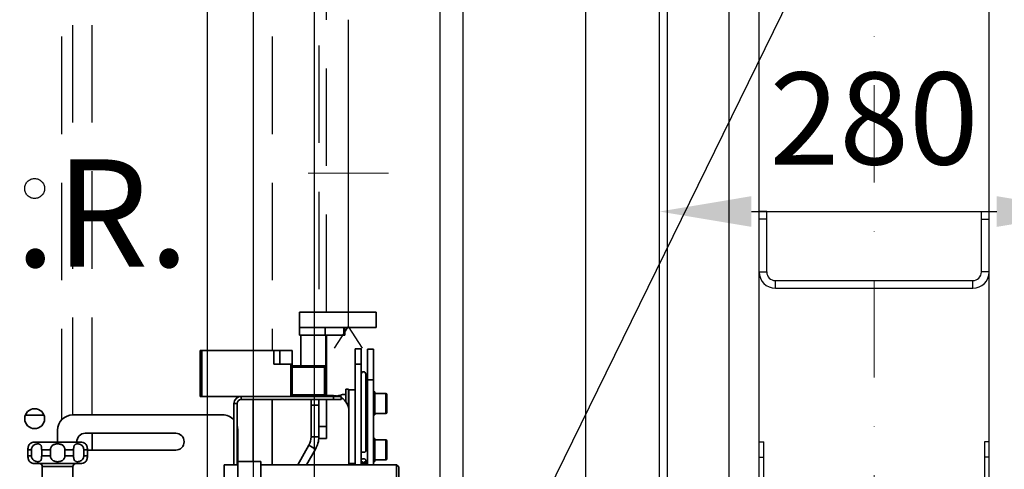
# Model space of a CAD drawing. Units: millimetres. Extents: x -33973 to 361993, y 14856 to 83653.
# Drawn here: x 227594 to 228236, y 23773 to 24066 of the extents above; entities that cross this region are included whole.
import ezdxf

# ---------------------------------------------------------------- set-up
doc = ezdxf.new("R2010")
doc.units = ezdxf.units.MM
doc.header["$LTSCALE"] = 20
doc.header["$PDMODE"] = 1
doc.linetypes.add('ČERCHOVANÁ2', pattern=[12.7, 6.35, -3.175, 0, -3.175])
doc.linetypes.add('ČÁRKOVANÁ2', pattern=[9.525, 6.35, -3.175])
for name, color, linetype in [('KABINA', 5, 'Continuous'), ('KONSTRUKCE', 30, 'Continuous'), ('KONZOLY', 150, 'Continuous'), ('KOTY', 7, 'Continuous'), ('POPISKY', 6, 'Continuous'), ('PŘEJEZD', 7, 'ČÁRKOVANÁ2')]:
    doc.layers.add(name, color=color, linetype=linetype)
for name, color, linetype, lineweight in [('OSY', 1, 'ČERCHOVANÁ2', 9), ('RÁM', 4, 'Continuous', 35), ('ŠRAFY', 7, 'Continuous', 9)]:
    doc.layers.add(name, color=color, linetype=linetype, lineweight=lineweight)
doc.styles.get("Standard").update_dxf_attribs({"font": 'arial.ttf'})
doc.dimstyles.get("Standard").update_dxf_attribs({"dimscale": 20, "dimtxt": 3, "dimasz": 3, "dimexe": 1, "dimexo": 0, "dimgap": 1.5, "dimtad": 1, "dimdsep": 46, "dimtxsty": 'Standard', "dimcen": 0, "dimdle": 1, "dimclrd": 256, "dimclre": 256, "dimclrt": 256, "dimaunit": 1, "dimadec": 0, "dimazin": 0, "dimtfac": 0.6, "dimtmove": 0, "dimatfit": 3, "dimfxl": 0, "dimtolj": 1, "dimarcsym": 0})

# ---------------------------------------------------------------- blocks, each defined once
blk = doc.blocks.new('*D124')
at = {"layer": 'Defpoints', "color": 0, "ltscale": 0.5}
for p in [(226246.39, 24100.28), (226246.39, 23643.53), (227786.39, 23643.53)]:
    blk.add_point(p, dxfattribs=at)
at = {"layer": 'KOTY', "lineweight": -2, "ltscale": 0.5}
for p, q in [((226246.39, 23643.53), (226246.39, 24120.28)), ((227786.39, 23643.53), (227786.39, 24120.28)), ((227726.39, 24100.28), (226306.39, 24100.28))]:
    blk.add_line(p, q, dxfattribs=at)
at = {"layer": 'KOTY', "ltscale": 0.5}
for points in [[(226306.39, 24110.28), (226306.39, 24090.28), (226246.39, 24100.28)], [(227726.39, 24110.28), (227726.39, 24090.28), (227786.39, 24100.28)]]:
    blk.add_solid(points, dxfattribs=at)
at = {"layer": 'KOTY', "ltscale": 0.5, "insert": (227016.39, 24160.92), "char_height": 60, "attachment_point": 5}
blk.add_mtext('\\A1;{\\fArial|b0|i0|c238|p34;M.V.K. }1540', dxfattribs=at)
blk = doc.blocks.new('*D125')
at = {"layer": 'Defpoints', "color": 0, "ltscale": 0.5}
for p in [(227868.39, 24100.28), (227868.39, 23698.53), (227786.39, 23643.53)]:
    blk.add_point(p, dxfattribs=at)
at = {"layer": 'KOTY', "lineweight": -2, "ltscale": 0.5}
for p, q in [((227786.39, 23643.53), (227786.39, 24120.28)), ((227868.39, 23698.53), (227868.39, 24120.28)), ((227726.39, 24100.28), (227666.39, 24100.28)), ((227786.39, 24100.28), (227868.39, 24100.28)), ((227928.39, 24100.28), (227988.39, 24100.28))]:
    blk.add_line(p, q, dxfattribs=at)
at = {"layer": 'KOTY', "ltscale": 0.5}
for points in [[(227726.39, 24110.28), (227726.39, 24090.28), (227786.39, 24100.28)], [(227928.39, 24110.28), (227928.39, 24090.28), (227868.39, 24100.28)]]:
    blk.add_solid(points, dxfattribs=at)
at = {"layer": 'KOTY', "ltscale": 0.5, "insert": (227827.39, 24160.92), "char_height": 60, "attachment_point": 5}
blk.add_mtext('\\A1;82', dxfattribs=at)
blk = doc.blocks.new('*D127')
at = {"layer": 'Defpoints', "color": 0, "ltscale": 0.5}
for p in [(228151.39, 24316.03), (228148.89, 22866.03), (228756.39, 22866.03)]:
    blk.add_point(p, dxfattribs=at)
at = {"layer": 'KOTY', "lineweight": -2, "ltscale": 0.5}
for p, q in [((228151.39, 24316.03), (228776.39, 24316.03)), ((228756.39, 24256.03), (228756.39, 22926.03)), ((228148.89, 22866.03), (228776.39, 22866.03))]:
    blk.add_line(p, q, dxfattribs=at)
at = {"layer": 'KOTY', "ltscale": 0.5}
for points in [[(228746.39, 24256.03), (228766.39, 24256.03), (228756.39, 24316.03)], [(228746.39, 22926.03), (228766.39, 22926.03), (228756.39, 22866.03)]]:
    blk.add_solid(points, dxfattribs=at)
at = {"layer": 'KOTY', "ltscale": 0.5, "insert": (228695.76, 23591.03), "char_height": 60, "attachment_point": 5, "rotation": 90}
blk.add_mtext('\\A1;{\\fArial|b0|i0|c238|p34;M.V.P. }1450', dxfattribs=at)
blk = doc.blocks.new('*D149')
at = {"layer": 'Defpoints', "color": 0, "ltscale": 0.5}
for p in [(227868.39, 24100.28), (227868.39, 23698.53), (228356.39, 23636.03)]:
    blk.add_point(p, dxfattribs=at)
at = {"layer": 'KOTY', "lineweight": -2, "ltscale": 0.5}
for p, q in [((227868.39, 23698.53), (227868.39, 24120.28)), ((228356.39, 23636.03), (228356.39, 24120.28)), ((228296.39, 24100.28), (227928.39, 24100.28))]:
    blk.add_line(p, q, dxfattribs=at)
at = {"layer": 'KOTY', "ltscale": 0.5}
for points in [[(227928.39, 24110.28), (227928.39, 24090.28), (227868.39, 24100.28)], [(228296.39, 24110.28), (228296.39, 24090.28), (228356.39, 24100.28)]]:
    blk.add_solid(points, dxfattribs=at)
at = {"layer": 'KOTY', "ltscale": 0.5, "insert": (228102.39, 24160.92), "char_height": 60, "attachment_point": 5}
blk.add_mtext('\\A1;488', dxfattribs=at)
blk = doc.blocks.new('*D153')
at = {"layer": 'Defpoints', "color": 0, "ltscale": 0.5}
for p in [(228291.39, 23941.03), (228011.39, 23887.72), (228291.39, 23887.72)]:
    blk.add_point(p, dxfattribs=at)
at = {"layer": 'KOTY', "lineweight": -2, "ltscale": 0.5}
for p, q in [((228011.39, 23887.72), (228011.39, 23961.03)), ((228291.39, 23887.72), (228291.39, 23961.03)), ((228071.39, 23941.03), (228231.39, 23941.03))]:
    blk.add_line(p, q, dxfattribs=at)
at = {"layer": 'KOTY', "ltscale": 0.5}
for points in [[(228071.39, 23951.03), (228071.39, 23931.03), (228011.39, 23941.03)], [(228231.39, 23951.03), (228231.39, 23931.03), (228291.39, 23941.03)]]:
    blk.add_solid(points, dxfattribs=at)
at = {"layer": 'KOTY', "ltscale": 0.5, "insert": (228151.39, 24001.67), "char_height": 60, "attachment_point": 5}
blk.add_mtext('\\A1;280', dxfattribs=at)

msp = doc.modelspace()

# ---------------------------------------------------------------- hatches: boundary and pattern name
at = {"layer": 'ŠRAFY', "ltscale": 0.5}
h = msp.add_hatch(dxfattribs=at)
h.set_pattern_fill('ANSI32', color=256, scale=15, style=0)
h.set_pattern_definition([(45, (-20641.28, 246.76), (-101.02788, 101.02788), []), (45, (-20573.92, 246.76), (-101.02788, 101.02788), [])])
h.paths.add_polyline_path([(228606.391, 23882.795), (228356.391, 23882.795), (228356.391, 22236.034), (227741.391, 22236.034), (227741.391, 22102.294, -0.4142136), (227745.131, 22106.034), (228107.651, 22106.034, -0.4142136), (228111.391, 22102.294), (228111.391, 22010.274), (228111.391, 21989.774, -0.4142136), (228107.651, 21986.034), (228606.391, 21986.034)])
h.paths.add_polyline_path([(228606.391, 25446.034), (227741.391, 25446.034), (227741.391, 25196.034), (228356.391, 25196.034), (228356.391, 23882.795), (228606.391, 23882.795)])
h.paths.add_polyline_path([(228291.766, 23477.214), (228291.766, 23704.854), (228386.391, 23704.854), (228386.391, 23477.214)], flags=25)
h.paths.add_polyline_path([(228291.766, 23477.214), (228291.766, 23704.854), (228386.391, 23704.854), (228386.391, 23477.214)], flags=25)
h.paths.add_polyline_path([(228265.528, 24869.337), (228382.254, 24869.337), (228382.254, 24778.068), (228265.528, 24778.068)], flags=25)

# ---------------------------------------------------------------- linework, layer by layer
at = {"layer": 'KABINA', "linetype": 'Continuous', "ltscale": 0.5}
for p, q in [((227746.391, 24966.034), (227746.391, 22466.034)), ((227716.391, 24916.034), (227716.391, 22516.034))]:
    msp.add_line(p, q, dxfattribs=at)
at = {"layer": 'KONSTRUKCE', "linetype": 'Continuous'}
for p, q in [((228076.391, 23791.034), (228076.391, 24295.424)), ((228226.391, 23791.034), (228226.391, 24295.424)), ((228056.581, 24291.034), (228056.581, 22891.034)), ((228016.391, 24286.034), (228016.391, 22896.034)), ((228011.391, 23653.534), (228011.391, 24243.534)), ((228081.391, 23941.034), (228076.391, 23941.034)), ((228081.391, 23901.644), (228081.391, 23941.034)), ((228221.391, 23901.644), (228221.391, 23941.034)), ((228221.391, 23941.034), (228226.391, 23941.034)), ((228081.391, 23936.034), (228076.391, 23936.034)), ((228221.391, 23936.034), (228226.391, 23936.034)), ((228076.391, 23901.644), (228081.391, 23901.644)), ((228226.391, 23901.644), (228221.391, 23901.644)), ((228087.001, 23891.034), (228087.001, 23896.034)), ((228087.001, 23896.034), (228215.781, 23896.034)), ((228215.781, 23891.034), (228215.781, 23896.034)), ((228087.001, 23891.034), (228215.781, 23891.034)), ((228076.391, 23391.034), (228076.391, 23791.034)), ((228076.391, 23791.034), (228079.391, 23791.034)), ((228079.391, 23711.034), (228079.391, 23791.034)), ((228223.391, 23791.034), (228223.391, 23711.034)), ((228226.391, 23791.034), (228223.391, 23791.034)), ((228226.391, 23391.034), (228226.391, 23791.034)), ((228076.391, 23781.034), (228079.391, 23781.034)), ((228226.391, 23781.034), (228223.391, 23781.034))]:
    msp.add_line(p, q, dxfattribs=at).dxf.unprotected_set("ltscale", 0)
for centre, radius, start, end in [((228087.001, 23901.644), 10.61, 180, 270), ((228087.001, 23901.644), 5.61, 180, 270), ((228215.781, 23901.644), 10.61, 270, 0), ((228215.781, 23901.644), 5.61, 270, 0)]:
    msp.add_arc(centre, radius, start, end, dxfattribs=at).dxf.unprotected_set("ltscale", 0)
at = {"layer": 'KONZOLY', "ltscale": 0.5}
for p, q in [((227883.391, 23746.034), (227883.391, 24426.034)), ((227963.391, 22801.034), (227963.391, 24381.034))]:
    msp.add_line(p, q, dxfattribs=at)
at = {"layer": 'OSY', "ltscale": 0.5}
for p, q in [((228151.391, 22816.034), (228151.391, 24366.034)), ((227834.603, 23966.034), (227782.179, 23966.034))]:
    msp.add_line(p, q, dxfattribs=at)
at = {"layer": 'POPISKY', "ltscale": 0.5}
for p, q in [((227808.391, 24066.034), (227808.391, 23866.034)), ((227808.391, 23866.034), (227799.249, 23851.892)), ((227808.391, 23866.034), (227817.533, 23851.892))]:
    msp.add_line(p, q, dxfattribs=at)
at = {"layer": 'PŘEJEZD', "ltscale": 0.5}
for p, q in [((227621.391, 24436.034), (227621.391, 23805.046)), ((227628.891, 23808.534), (227628.891, 24436.034)), ((227641.391, 23808.534), (227641.391, 24436.034)), ((227746.391, 24436.034), (227746.391, 23850.534)), ((227758.891, 24436.034), (227758.891, 23850.534)), ((227789.221, 24334.966), (227789.221, 23875.534)), ((227794.221, 23875.534), (227794.221, 24334.966))]:
    msp.add_line(p, q, dxfattribs=at)
msp.add_circle((227603.891, 23956.034), 6.5, dxfattribs=at)
at = {"layer": 'RÁM', "ltscale": 0.5}
for p, q in [((227826.711, 23875.534), (227776.711, 23875.534)), ((227776.711, 23865.534), (227776.711, 23875.534)), ((227826.711, 23865.534), (227826.711, 23875.534)), ((227776.641, 23860.534), (227776.641, 23865.534)), ((227826.711, 23865.534), (227776.642, 23865.534)), ((227793.464, 23860.534), (227793.464, 23865.534)), ((227805.622, 23860.534), (227805.622, 23865.534)), ((227806.211, 23860.534), (227806.211, 23865.534)), ((227806.211, 23860.534), (227776.642, 23860.534)), ((227777.391, 23840.534), (227777.391, 23860.534)), ((227793.891, 23820.534), (227793.891, 23860.534)), ((227794.221, 23820.4), (227794.221, 23860.534)), ((227711.891, 23850.534), (227771.891, 23850.534)), ((227711.891, 23850.534), (227711.891, 23820.534)), ((227712.891, 23850.534), (227712.891, 23820.534)), ((227759.891, 23850.534), (227759.891, 23841.534)), ((227763.891, 23850.534), (227763.891, 23841.534)), ((227771.891, 23820.534), (227771.891, 23850.534)), ((227816.891, 23851.534), (227812.891, 23851.534)), ((227812.891, 23776.034), (227812.891, 23851.534)), ((227816.891, 23851.534), (227816.891, 23776.034)), ((227824.891, 23851.232), (227820.891, 23851.232)), ((227820.891, 23776.034), (227820.891, 23851.231)), ((227824.891, 23776.034), (227824.891, 23851.231)), ((227771.891, 23841.534), (227759.891, 23841.534)), ((227770.891, 23820.534), (227770.891, 23841.534)), ((227793.891, 23840.534), (227771.891, 23840.534)), ((227792.891, 23839.534), (227771.891, 23839.534)), ((227793.891, 23840.534), (227792.891, 23839.534)), ((227792.891, 23821.534), (227792.891, 23839.534)), ((227812.891, 23841.534), (227816.891, 23841.534)), ((227793.891, 23832.307), (227794.221, 23832.307)), ((227819.891, 23835.109), (227819.891, 23785.006)), ((227820.891, 23831.232), (227824.891, 23831.232)), ((227808.491, 23825.209), (227806.741, 23825.209)), ((227806.741, 23817.152), (227806.741, 23825.208)), ((227808.491, 23825.208), (227808.491, 23813.56)), ((227808.891, 23824.834), (227812.891, 23824.834)), ((227808.891, 23811.034), (227808.891, 23824.834)), ((227820.891, 23826.834), (227819.891, 23826.834)), ((227711.891, 23820.534), (227803.891, 23820.534)), ((227738.611, 23820.534), (227738.611, 23818.534)), ((227738.611, 23818.534), (227803.891, 23818.534)), ((227746.391, 23818.534), (227746.391, 23778.034)), ((227758.891, 23818.534), (227758.891, 23776.034)), ((227792.891, 23821.534), (227771.891, 23821.534)), ((227784.221, 23794.138), (227784.221, 23818.534)), ((227789.221, 23794.138), (227789.221, 23818.534)), ((227792.891, 23821.534), (227793.891, 23820.534)), ((227794.221, 23821.034), (227798.891, 23821.034)), ((227794.221, 23793.005), (227794.221, 23818.534)), ((227798.891, 23818.534), (227798.891, 23820.534)), ((227803.891, 23818.534), (227803.891, 23820.534)), ((227804.653, 23821.75), (227804.891, 23821.834)), ((227806.741, 23821.834), (227804.891, 23821.834)), ((227808.891, 23821.834), (227808.591, 23821.834)), ((227808.591, 23812.928), (227808.591, 23821.834)), ((227825.691, 23823.459), (227824.891, 23823.459)), ((227824.891, 23823.412), (227825.691, 23823.412)), ((227825.691, 23823.038), (227824.891, 23823.038)), ((227824.891, 23822.31), (227825.691, 23822.31)), ((227825.691, 23821.263), (227824.891, 23821.263)), ((227824.891, 23819.949), (227825.691, 23819.949)), ((227825.691, 23819.189), (227824.891, 23819.189)), ((227825.691, 23818.886), (227824.891, 23818.886)), ((227825.691, 23818.436), (227824.891, 23818.436)), ((227825.691, 23808.459), (227825.691, 23823.459)), ((227832.891, 23822.459), (227825.691, 23822.459)), ((227832.891, 23822.459), (227832.891, 23809.459)), ((227833.691, 23821.659), (227833.691, 23810.259)), ((227733.891, 23815.814), (227735.891, 23815.814)), ((227733.891, 23776.034), (227733.891, 23815.814)), ((227735.891, 23776.034), (227735.891, 23815.814)), ((227784.221, 23814.907), (227789.221, 23814.907)), ((227824.891, 23816.799), (227825.691, 23816.799)), ((227825.691, 23816.639), (227824.891, 23816.639)), ((227825.691, 23816.398), (227824.891, 23816.398)), ((227824.891, 23815.52), (227825.691, 23815.52)), ((227824.891, 23815.28), (227825.691, 23815.28)), ((227825.691, 23815.12), (227824.891, 23815.12)), ((227824.891, 23813.482), (227825.691, 23813.482)), ((227824.891, 23813.032), (227825.691, 23813.032)), ((227824.891, 23812.729), (227825.691, 23812.729)), ((227825.691, 23811.969), (227824.891, 23811.969)), ((227609.934, 23808.334), (227597.849, 23808.334)), ((227628.891, 23808.534), (227726.391, 23808.534)), ((227808.891, 23811.034), (227808.891, 23776.034)), ((227824.891, 23810.656), (227825.691, 23810.656)), ((227825.691, 23809.609), (227824.891, 23809.609)), ((227824.891, 23808.88), (227825.691, 23808.88)), ((227825.691, 23808.506), (227824.891, 23808.506)), ((227825.691, 23808.459), (227824.891, 23808.459)), ((227832.891, 23809.459), (227825.691, 23809.459)), ((227618.891, 23790.784), (227618.891, 23798.534)), ((227736.391, 23761.534), (227736.391, 23798.534)), ((227789.221, 23800.863), (227794.221, 23800.863)), ((227636.891, 23796.534), (227695.891, 23796.534)), ((227641.391, 23785.534), (227641.391, 23796.534)), ((227789.221, 23794.138), (227784.221, 23794.138)), ((227789.221, 23793.001), (227794.221, 23793.001)), ((227825.691, 23793.209), (227824.891, 23793.209)), ((227824.891, 23793.162), (227825.691, 23793.162)), ((227825.691, 23792.788), (227824.891, 23792.788)), ((227824.891, 23792.06), (227825.691, 23792.06)), ((227825.691, 23778.209), (227825.691, 23793.209)), ((227832.891, 23792.209), (227825.691, 23792.209)), ((227832.891, 23792.209), (227832.891, 23779.209)), ((227601.817, 23785.784), (227599.454, 23785.784)), ((227599.454, 23785.784), (227599.454, 23781.784)), ((227600.649, 23789.584), (227600.663, 23789.603)), ((227601.817, 23785.784), (227601.817, 23781.784)), ((227633.891, 23790.784), (227603.891, 23790.784)), ((227614.182, 23785.784), (227608.477, 23785.784)), ((227608.477, 23785.784), (227608.477, 23781.784)), ((227614.182, 23785.784), (227614.182, 23781.784)), ((227629.306, 23785.784), (227623.6, 23785.784)), ((227623.6, 23785.784), (227623.6, 23781.784)), ((227629.306, 23785.784), (227629.306, 23781.784)), ((227638.329, 23785.784), (227635.966, 23785.784)), ((227635.966, 23785.784), (227635.966, 23781.784)), ((227637.134, 23789.584), (227637.119, 23789.603)), ((227637.119, 23789.603), (227637.136, 23789.581)), ((227638.329, 23785.784), (227638.329, 23781.784)), ((227695.891, 23785.534), (227638.329, 23785.534)), ((227775.438, 23776.034), (227782.776, 23788.743)), ((227781.212, 23776.034), (227787.106, 23786.243)), ((227787.106, 23786.243), (227782.776, 23788.743)), ((227825.691, 23791.013), (227824.891, 23791.013)), ((227824.891, 23789.699), (227825.691, 23789.699)), ((227825.691, 23788.939), (227824.891, 23788.939)), ((227825.691, 23788.636), (227824.891, 23788.636)), ((227825.691, 23788.186), (227824.891, 23788.186)), ((227824.891, 23786.549), (227825.691, 23786.549)), ((227825.691, 23786.389), (227824.891, 23786.389)), ((227825.691, 23786.148), (227824.891, 23786.148)), ((227833.691, 23791.409), (227833.691, 23780.009)), ((227601.817, 23781.784), (227599.454, 23781.784)), ((227614.182, 23781.784), (227608.477, 23781.784)), ((227629.306, 23781.784), (227623.6, 23781.784)), ((227638.329, 23781.784), (227635.966, 23781.784)), ((227824.891, 23785.27), (227825.691, 23785.27)), ((227824.891, 23785.03), (227825.691, 23785.03)), ((227825.691, 23784.87), (227824.891, 23784.87)), ((227824.891, 23783.232), (227825.691, 23783.232)), ((227824.891, 23782.782), (227825.691, 23782.782)), ((227824.891, 23782.479), (227825.691, 23782.479)), ((227825.691, 23781.719), (227824.891, 23781.719)), ((227824.891, 23780.406), (227825.691, 23780.406)), ((227825.691, 23779.359), (227824.891, 23779.359)), ((227832.891, 23779.209), (227825.691, 23779.209)), ((227600.646, 23777.988), (227600.663, 23777.966)), ((227600.663, 23777.966), (227600.649, 23777.985)), ((227633.891, 23776.784), (227603.891, 23776.784)), ((227608.891, 23774.784), (227628.891, 23774.784)), ((227608.891, 23774.784), (227608.891, 23761.784)), ((227628.891, 23774.784), (227628.891, 23761.784)), ((227637.136, 23777.988), (227637.119, 23777.966)), ((227727.391, 23776.034), (227736.391, 23776.034)), ((227727.391, 23763.034), (227727.391, 23776.034)), ((227751.391, 23778.034), (227736.391, 23778.034)), ((227751.391, 23761.534), (227751.391, 23778.034)), ((227751.391, 23776.034), (227839.891, 23776.034)), ((227808.891, 23776.834), (227812.891, 23776.834)), ((227819.891, 23778.721), (227819.891, 23776.034)), ((227824.891, 23778.63), (227825.691, 23778.63)), ((227825.691, 23778.256), (227824.891, 23778.256)), ((227825.691, 23778.209), (227824.891, 23778.209)), ((227839.891, 23776.034), (227841.391, 23774.534)), ((227839.891, 23763.034), (227839.891, 23776.034)), ((227841.391, 23764.534), (227841.391, 23774.534))]:
    msp.add_line(p, q, dxfattribs=at)
msp.add_circle((227603.891, 23806.034), 6.5, dxfattribs=at)
for centre, radius, start, end in [((227818.391, 23835.112), 1.5, 0, 180), ((227738.611, 23815.814), 4.72, 90, 180), ((227738.611, 23815.814), 2.72, 90, 180), ((227798.891, 23811.034), 10, 72, 90), ((227798.891, 23811.034), 10, 0, 59.644439), ((227832.891, 23821.659), 0.8, 0, 90), ((227628.891, 23798.534), 10, 90, 180), ((227726.391, 23798.534), 10, 40.967009, 90), ((227832.891, 23810.259), 0.8, 270, 0), ((227726.391, 23798.534), 10, 0, 17.375582), ((227636.891, 23791.034), 5.5, 90, 182.629288), ((227695.891, 23791.034), 5.5, 270, 90), ((227773.431, 23794.138), 10.79, 330, 0), ((227773.431, 23794.138), 15.79, 330, 0), ((227832.891, 23791.409), 0.8, 0, 90), ((227606.463, 23785.783), 7.009, 174.397603, 179.993104), ((227603.891, 23785.784), 5, 89.999999, 130.235644), ((227633.891, 23785.784), 5, 49.764356, 90.000001), ((227631.322, 23785.784), 7.007, 0.005874, 5.603439), ((227606.46, 23781.785), 7.006, 180.005671, 185.602612), ((227631.319, 23781.785), 7.009, 354.398656, 359.993041), ((227832.891, 23780.009), 0.8, 270, 0), ((227603.891, 23781.784), 5, 229.764355, 270), ((227606.891, 23774.784), 2, 0, 89.999999), ((227630.891, 23774.784), 2, 90.000001, 180), ((227633.891, 23781.784), 5, 270, 310.235645)]:
    msp.add_arc(centre, radius, start, end, dxfattribs=at)
for points, knots in [([(227801.07, 23820.791), (227801.482, 23820.867), (227802.693, 23821.127), (227803.88, 23821.482), (227804.653, 23821.75)], [0, 0, 0, 0, 0.3389018, 1, 1, 1, 1]), ([(227599.487, 23786.468), (227599.564, 23787.254), (227599.865, 23788.365), (227600.451, 23789.323), (227600.649, 23789.584)], [0, 0, 0, 0, 0.7070454, 1, 1, 1, 1]), ([(227608.477, 23785.784), (227608.477, 23786.071), (227608.458, 23786.628), (227608.366, 23787.42), (227608.199, 23788.119), (227607.939, 23788.698), (227607.571, 23789.135), (227607.107, 23789.421), (227606.574, 23789.574), (227605.983, 23789.619), (227605.341, 23789.565), (227604.409, 23789.348), (227603.476, 23788.887), (227602.686, 23788.159), (227602.201, 23787.459), (227601.888, 23786.651), (227601.817, 23786.073), (227601.817, 23785.784)], [0, 0, 0, 0, 0.0749779, 0.1455345, 0.20833, 0.2624031, 0.3100046, 0.3554591, 0.4026801, 0.4538352, 0.5096899, 0.5702881, 0.7037083, 0.7755952, 0.8494976, 0.9245086, 1, 1, 1, 1]), ([(227618.891, 23789.603), (227618.602, 23789.603), (227618.026, 23789.57), (227617.18, 23789.417), (227616.372, 23789.144), (227615.634, 23788.732), (227615.008, 23788.166), (227614.536, 23787.458), (227614.246, 23786.648), (227614.182, 23786.073), (227614.182, 23785.784)], [0, 0, 0, 0, 0.1273739, 0.2537644, 0.3785061, 0.5015809, 0.6239743, 0.7473521, 0.8728237, 1, 1, 1, 1]), ([(227623.6, 23785.784), (227623.6, 23786.073), (227623.536, 23786.648), (227623.247, 23787.458), (227622.775, 23788.166), (227622.148, 23788.732), (227621.41, 23789.144), (227620.603, 23789.417), (227619.756, 23789.57), (227619.18, 23789.603), (227618.891, 23789.603)], [0, 0, 0, 0, 0.1271787, 0.2526504, 0.3760274, 0.4984199, 0.6214939, 0.7462349, 0.8726255, 1, 1, 1, 1]), ([(227635.966, 23785.784), (227635.966, 23786.073), (227635.894, 23786.651), (227635.582, 23787.459), (227635.096, 23788.159), (227634.306, 23788.887), (227633.374, 23789.348), (227632.441, 23789.565), (227631.8, 23789.619), (227631.209, 23789.574), (227630.675, 23789.421), (227630.212, 23789.135), (227629.844, 23788.698), (227629.584, 23788.119), (227629.417, 23787.42), (227629.325, 23786.628), (227629.306, 23786.071), (227629.306, 23785.784)], [0, 0, 0, 0, 0.0754911, 0.1505008, 0.2244015, 0.2962872, 0.4297057, 0.4903039, 0.5461587, 0.5973136, 0.6445348, 0.6899905, 0.7375938, 0.7916683, 0.8544642, 0.9250209, 1, 1, 1, 1]), ([(227637.136, 23789.581), (227637.336, 23789.318), (227637.919, 23788.359), (227638.219, 23787.25), (227638.295, 23786.468)], [0, 0, 0, 0, 0.2959088, 1, 1, 1, 1]), ([(227600.649, 23777.985), (227600.45, 23778.246), (227599.865, 23779.204), (227599.564, 23780.315), (227599.487, 23781.101)], [0, 0, 0, 0, 0.2932306, 1, 1, 1, 1]), ([(227601.817, 23781.784), (227601.817, 23781.496), (227601.888, 23780.918), (227602.201, 23780.11), (227602.686, 23779.41), (227603.476, 23778.682), (227604.409, 23778.22), (227605.341, 23778.004), (227605.983, 23777.95), (227606.574, 23777.995), (227607.107, 23778.147), (227607.571, 23778.433), (227607.939, 23778.87), (227608.199, 23779.449), (227608.366, 23780.148), (227608.458, 23780.941), (227608.477, 23781.498), (227608.477, 23781.784)], [0, 0, 0, 0, 0.0754916, 0.1505026, 0.2244049, 0.2962917, 0.4297116, 0.4903098, 0.5461644, 0.5973194, 0.6445405, 0.689995, 0.7375965, 0.7916696, 0.8544652, 0.925022, 1, 1, 1, 1]), ([(227614.182, 23781.784), (227614.182, 23781.496), (227614.246, 23780.921), (227614.536, 23780.111), (227615.008, 23779.403), (227615.634, 23778.837), (227616.372, 23778.424), (227617.18, 23778.152), (227618.026, 23777.999), (227618.602, 23777.966), (227618.891, 23777.966)], [0, 0, 0, 0, 0.1271769, 0.2526487, 0.3760264, 0.4984196, 0.6214943, 0.7462358, 0.8726262, 1, 1, 1, 1]), ([(227618.891, 23777.966), (227619.18, 23777.966), (227619.756, 23777.999), (227620.603, 23778.152), (227621.41, 23778.424), (227622.148, 23778.837), (227622.775, 23779.403), (227623.247, 23780.111), (227623.536, 23780.921), (227623.6, 23781.496), (227623.6, 23781.784)], [0, 0, 0, 0, 0.1273743, 0.2537647, 0.3785057, 0.5015796, 0.623972, 0.7473489, 0.8728207, 1, 1, 1, 1]), ([(227629.306, 23781.784), (227629.306, 23781.498), (227629.325, 23780.941), (227629.417, 23780.148), (227629.584, 23779.449), (227629.844, 23778.87), (227630.212, 23778.433), (227630.675, 23778.147), (227631.209, 23777.995), (227631.8, 23777.95), (227632.441, 23778.004), (227633.374, 23778.22), (227634.306, 23778.682), (227635.096, 23779.41), (227635.582, 23780.11), (227635.894, 23780.918), (227635.966, 23781.496), (227635.966, 23781.784)], [0, 0, 0, 0, 0.0749793, 0.1455361, 0.2083322, 0.2624067, 0.31001, 0.3554656, 0.4026867, 0.4538416, 0.5096963, 0.5702944, 0.7037128, 0.7755983, 0.8494989, 0.9245087, 1, 1, 1, 1]), ([(227638.295, 23781.101), (227638.219, 23780.319), (227637.919, 23779.21), (227637.336, 23778.251), (227637.136, 23777.988)], [0, 0, 0, 0, 0.7038387, 1, 1, 1, 1]), ([(227818.391, 23784.12), (227818.199, 23784.12), (227817.83, 23784.161), (227817.345, 23784.342), (227816.992, 23784.622), (227816.891, 23784.887), (227816.891, 23785.006)], [0, 0, 0, 0, 0.3053387, 0.5817219, 0.8109959, 1, 1, 1, 1]), ([(227816.891, 23778.721), (227816.891, 23778.877), (227816.977, 23779.205), (227817.323, 23779.596), (227817.818, 23779.849), (227818.198, 23779.906), (227818.391, 23779.906)], [0, 0, 0, 0, 0.2224488, 0.4619429, 0.7236544, 1, 1, 1, 1]), ([(227819.891, 23785.006), (227819.891, 23784.887), (227819.79, 23784.622), (227819.437, 23784.342), (227818.953, 23784.161), (227818.584, 23784.12), (227818.391, 23784.12)], [0, 0, 0, 0, 0.1890041, 0.4182781, 0.6946613, 1, 1, 1, 1]), ([(227818.391, 23779.906), (227818.585, 23779.906), (227818.965, 23779.849), (227819.459, 23779.596), (227819.805, 23779.205), (227819.891, 23778.877), (227819.891, 23778.721)], [0, 0, 0, 0, 0.2763456, 0.5380571, 0.7775512, 1, 1, 1, 1]), ([(227817.817, 23777.626), (227817.563, 23777.709), (227817.206, 23777.925), (227816.938, 23778.363), (227816.891, 23778.604), (227816.891, 23778.721)], [0, 0, 0, 0, 0.5281671, 0.7696608, 1, 1, 1, 1]), ([(227816.891, 23777.9), (227816.891, 23777.744), (227816.977, 23777.416), (227817.323, 23777.025), (227817.818, 23776.772), (227818.198, 23776.715), (227818.391, 23776.715)], [0, 0, 0, 0, 0.2224488, 0.4619429, 0.7236544, 1, 1, 1, 1]), ([(227818.391, 23776.715), (227818.585, 23776.715), (227818.965, 23776.772), (227819.459, 23777.025), (227819.805, 23777.416), (227819.891, 23777.744), (227819.891, 23777.9)], [0, 0, 0, 0, 0.2763456, 0.5380571, 0.7775512, 1, 1, 1, 1]), ([(227819.891, 23778.721), (227819.891, 23778.604), (227819.845, 23778.363), (227819.576, 23777.925), (227819.219, 23777.709), (227818.965, 23777.626)], [0, 0, 0, 0, 0.2305003, 0.4717856, 1, 1, 1, 1])]:
    msp.add_open_spline(points, degree=3, knots=knots, dxfattribs=at)
for points in [[(227818.391, 23777.536), (227818.198, 23777.536), (227818.001, 23777.566), (227817.817, 23777.626)], [(227818.965, 23777.626), (227818.781, 23777.566), (227818.585, 23777.536), (227818.391, 23777.536)]]:
    msp.add_open_spline(points, degree=3, dxfattribs=at)

# ---------------------------------------------------------------- texts
at = {"layer": 'ŠRAFY', "ltscale": 0.5, "insert": (227520.187, 23975.014), "char_height": 70, "width": 246.67667, "attachment_point": 1}
msp.add_mtext('{\\fArial|b0|i0|c238|p34;O.R.}', dxfattribs=at)

# ---------------------------------------------------------------- dimensions: what is measured, and where the dimension line sits
at = {"layer": 'KOTY', "ltscale": 0.5}
for base, p1, p2, angle, text, picture, middle in [((228756.391, 22866.034), (228151.391, 24316.034), (228148.891, 22866.034), 90, '{\\fArial|b0|i0|c238|p34;M.V.P. }<>', '*D127', (228695.757, 23591.034)), ((226246.391, 24100.284), (227786.391, 23643.534), (226246.391, 23643.534), 180, '{\\fArial|b0|i0|c238|p34;M.V.K. }<>', '*D124', (227016.391, 24160.919))]:
    dim = msp.add_linear_dim(base=base, p1=p1, p2=p2, angle=angle, text=text, dimstyle='Standard', dxfattribs=at)
    dim.commit()
    dim.dimension.update_dxf_attribs({"geometry": picture, "text_midpoint": middle})
for p1, picture, middle in [((227786.391, 23643.534), '*D125', (227827.391, 24100.284)), ((228356.391, 23636.034), '*D149', (228102.391, 24100.284))]:
    dim = msp.add_linear_dim(base=(227868.391, 24100.284), p1=p1, p2=(227868.391, 23698.534), angle=180, dimstyle='Standard', dxfattribs=at)
    dim.commit()
    dim.dimension.update_dxf_attribs({"geometry": picture, "text_midpoint": middle, "dimtype": 160})
dim = msp.add_linear_dim(base=(228291.391, 23941.034), p1=(228011.391, 23887.718), p2=(228291.391, 23887.718), angle=180, dimstyle='Standard', dxfattribs=at)
dim.commit()
dim.dimension.update_dxf_attribs({"geometry": '*D153', "text_midpoint": (228151.391, 24001.669)})

# ---------------------------------------------------------------- leaders
at = {"layer": 'KOTY', "ltscale": 0.5, "annotation_type": 0, "has_hookline": 1, "hookline_direction": 0, "text_width": 455.525}
msp.add_leader([(227878.391, 23636.034), (228685.771, 25280.58), (228712.879, 25280.58)], dimstyle='Standard', dxfattribs=at)

doc.saveas('drawing.dxf')
